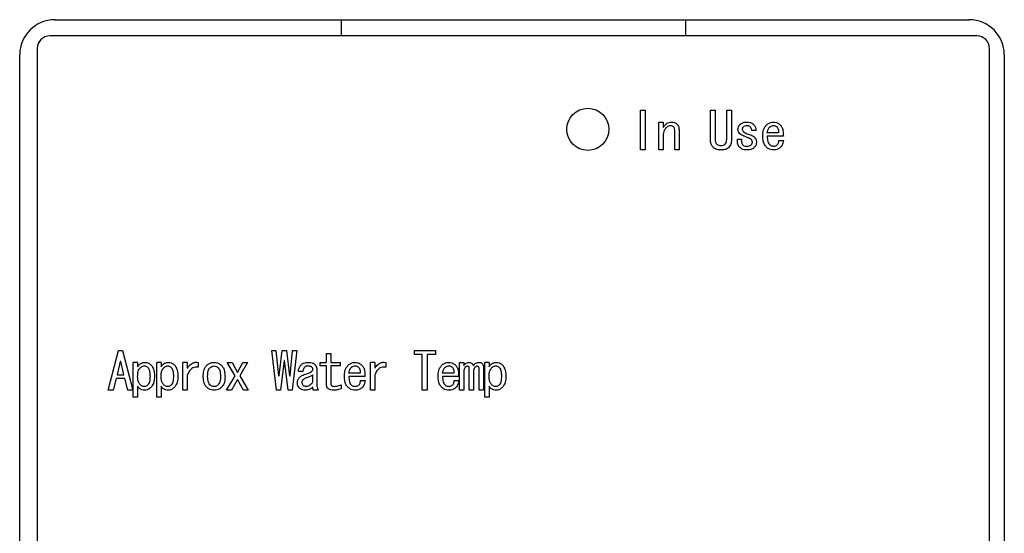
# Model space of a CAD drawing. Units: inches. Extents: x 0.4 to 16.6, y 0.2 to 10.8.
# Drawn here: x 9.2 to 9.3, y 6.1 to 6.1 of the extents above; entities that cross this region are included whole.
import ezdxf

# ---------------------------------------------------------------- set-up
doc = ezdxf.new("R2010")
doc.units = ezdxf.units.IN
doc.header["$MEASUREMENT"] = 0

msp = doc.modelspace()

# ---------------------------------------------------------------- linework, layer by layer
at = {"color": 7, "linetype": 'Continuous', "lineweight": 25}
for p, q in [((9.19925, 6.14792), (9.3274, 6.14792)), ((9.23941, 6.14565), (9.23941, 6.14792)), ((9.28763, 6.14792), (9.28763, 6.14565)), ((9.32848, 6.14565), (9.19856, 6.14565)), ((9.19679, 6.14388), (9.19679, 6.0051)), ((9.33025, 6.0051), (9.33025, 6.14388)), ((9.19433, 6.00599), (9.19433, 6.143)), ((9.33232, 6.143), (9.33232, 6.00599)), ((9.28132, 6.13522), (9.282, 6.13522)), ((9.28132, 6.12967), (9.28132, 6.13522)), ((9.282, 6.13522), (9.282, 6.12967)), ((9.29113, 6.13115), (9.29113, 6.13522)), ((9.29113, 6.13522), (9.2918, 6.13522)), ((9.2918, 6.13522), (9.2918, 6.13115)), ((9.29341, 6.13522), (9.29408, 6.13522)), ((9.29341, 6.13115), (9.29341, 6.13522)), ((9.29408, 6.13522), (9.29408, 6.13115)), ((9.2839, 6.12967), (9.2839, 6.13357)), ((9.2839, 6.13357), (9.2845, 6.13357)), ((9.2845, 6.13357), (9.2845, 6.13283)), ((9.28612, 6.12967), (9.28612, 6.13246)), ((9.28673, 6.13252), (9.28673, 6.12967)), ((9.2975, 6.1324), (9.29693, 6.1324)), ((9.2845, 6.13172), (9.2845, 6.12967)), ((9.29491, 6.13118), (9.29548, 6.13118)), ((9.30069, 6.13206), (9.2991, 6.13206)), ((9.30135, 6.13159), (9.2991, 6.13159)), ((9.30072, 6.13101), (9.30138, 6.13101)), ((9.282, 6.12967), (9.28132, 6.12967)), ((9.2845, 6.12967), (9.2839, 6.12967)), ((9.28673, 6.12967), (9.28612, 6.12967)), ((9.2926, 6.13029), (9.29263, 6.13029)), ((9.29263, 6.12967), (9.2926, 6.12967)), ((9.20674, 6.09601), (9.20817, 6.10156)), ((9.20817, 6.10156), (9.20874, 6.10156)), ((9.20874, 6.10156), (9.21016, 6.09601)), ((9.2303, 6.09601), (9.22967, 6.10156)), ((9.22967, 6.10156), (9.23024, 6.10156)), ((9.23024, 6.10156), (9.23061, 6.098)), ((9.23067, 6.098), (9.23109, 6.10156)), ((9.23109, 6.10156), (9.23172, 6.10156)), ((9.23172, 6.10156), (9.23215, 6.098)), ((9.23221, 6.098), (9.23258, 6.10156)), ((9.23315, 6.10156), (9.23252, 6.09601)), ((9.23258, 6.10156), (9.23315, 6.10156)), ((9.23734, 6.09991), (9.23734, 6.10116)), ((9.23734, 6.10116), (9.23795, 6.10116)), ((9.23795, 6.10116), (9.23795, 6.09991)), ((9.24965, 6.10102), (9.24965, 6.10156)), ((9.24965, 6.10156), (9.25259, 6.10156)), ((9.25075, 6.10102), (9.24965, 6.10102)), ((9.25075, 6.09601), (9.25075, 6.10102)), ((9.25142, 6.10102), (9.25142, 6.09601)), ((9.25259, 6.10102), (9.25142, 6.10102)), ((9.25259, 6.10156), (9.25259, 6.10102)), ((9.20843, 6.10005), (9.20797, 6.09817)), ((9.20848, 6.10005), (9.20843, 6.10005)), ((9.20894, 6.09817), (9.20848, 6.10005)), ((9.21025, 6.09501), (9.21025, 6.09991)), ((9.21085, 6.09991), (9.21025, 6.09991)), ((9.21085, 6.09991), (9.21085, 6.09928)), ((9.21353, 6.09501), (9.21353, 6.09991)), ((9.21414, 6.09991), (9.21353, 6.09991)), ((9.21414, 6.09991), (9.21414, 6.09928)), ((9.21721, 6.09601), (9.21721, 6.09991)), ((9.21782, 6.09991), (9.21721, 6.09991)), ((9.21782, 6.09991), (9.21782, 6.09908)), ((9.21936, 6.09991), (9.21936, 6.09923)), ((9.22453, 6.098), (9.22342, 6.09991)), ((9.22342, 6.09991), (9.2241, 6.09991)), ((9.2241, 6.09991), (9.22484, 6.09849)), ((9.22484, 6.09849), (9.22558, 6.09991)), ((9.22627, 6.09991), (9.22518, 6.098)), ((9.22558, 6.09991), (9.22627, 6.09991)), ((9.23138, 6.10017), (9.23087, 6.09601)), ((9.23144, 6.10017), (9.23138, 6.10017)), ((9.23195, 6.09601), (9.23144, 6.10017)), ((9.23646, 6.09944), (9.23646, 6.09991)), ((9.23646, 6.09991), (9.23734, 6.09991)), ((9.23734, 6.09944), (9.23646, 6.09944)), ((9.23734, 6.09675), (9.23734, 6.09944)), ((9.23795, 6.09991), (9.23923, 6.09991)), ((9.23923, 6.09944), (9.23795, 6.09944)), ((9.23795, 6.09944), (9.23795, 6.09686)), ((9.23923, 6.09991), (9.23923, 6.09944)), ((9.24348, 6.09601), (9.24348, 6.09991)), ((9.24409, 6.09991), (9.24348, 6.09991)), ((9.24409, 6.09991), (9.24409, 6.09908)), ((9.24562, 6.09991), (9.24562, 6.09923)), ((9.25596, 6.09601), (9.25596, 6.09991)), ((9.25596, 6.09991), (9.25656, 6.09991)), ((9.25656, 6.09991), (9.25656, 6.09943)), ((9.2595, 6.09501), (9.2595, 6.09991)), ((9.2601, 6.09991), (9.2595, 6.09991)), ((9.2601, 6.09991), (9.2601, 6.09928)), ((9.20797, 6.09817), (9.20894, 6.09817)), ((9.21782, 6.09811), (9.21782, 6.09601)), ((9.22333, 6.09601), (9.22453, 6.098)), ((9.22518, 6.098), (9.22635, 6.09601)), ((9.23061, 6.098), (9.23067, 6.098)), ((9.23215, 6.098), (9.23221, 6.098)), ((9.23401, 6.09863), (9.23338, 6.09863)), ((9.23537, 6.09814), (9.23537, 6.09712)), ((9.23597, 6.09891), (9.23597, 6.09666)), ((9.24206, 6.0984), (9.24046, 6.0984)), ((9.24271, 6.09793), (9.24046, 6.09793)), ((9.24409, 6.09811), (9.24409, 6.09601)), ((9.25519, 6.0984), (9.25359, 6.0984)), ((9.25584, 6.09793), (9.25359, 6.09793)), ((9.25656, 6.0986), (9.25656, 6.09601)), ((9.25732, 6.09601), (9.25732, 6.09897)), ((9.25793, 6.0986), (9.25793, 6.09601)), ((9.25872, 6.09601), (9.25872, 6.09894)), ((9.25933, 6.0992), (9.25933, 6.09601)), ((9.20783, 6.09763), (9.20743, 6.09601)), ((9.20908, 6.09763), (9.20783, 6.09763)), ((9.20948, 6.09601), (9.20908, 6.09763)), ((9.21085, 6.09658), (9.21085, 6.09501)), ((9.21414, 6.09658), (9.21414, 6.09501)), ((9.22484, 6.09749), (9.22402, 6.09601)), ((9.22567, 6.09601), (9.22484, 6.09749)), ((9.2394, 6.09678), (9.2394, 6.09618)), ((9.24208, 6.09735), (9.24274, 6.09735)), ((9.25522, 6.09735), (9.25587, 6.09735)), ((9.2601, 6.09658), (9.2601, 6.09501)), ((9.20743, 6.09601), (9.20674, 6.09601)), ((9.21016, 6.09601), (9.20948, 6.09601)), ((9.21782, 6.09601), (9.21721, 6.09601)), ((9.22402, 6.09601), (9.22333, 6.09601)), ((9.22635, 6.09601), (9.22567, 6.09601)), ((9.23087, 6.09601), (9.2303, 6.09601)), ((9.23252, 6.09601), (9.23195, 6.09601)), ((9.2362, 6.09601), (9.23552, 6.09601)), ((9.24409, 6.09601), (9.24348, 6.09601)), ((9.25142, 6.09601), (9.25075, 6.09601)), ((9.25656, 6.09601), (9.25596, 6.09601)), ((9.25793, 6.09601), (9.25732, 6.09601)), ((9.25933, 6.09601), (9.25872, 6.09601)), ((9.21085, 6.09501), (9.21025, 6.09501)), ((9.21414, 6.09501), (9.21353, 6.09501)), ((9.2601, 6.09501), (9.2595, 6.09501))]:
    msp.add_line(p, q, dxfattribs=at)
msp.add_circle((9.27395, 6.13256), 0.00295, dxfattribs=at)
for centre, radius, start, end in [((9.19925, 6.143), 0.00492, 90, 180), ((9.3274, 6.143), 0.00492, 0, 90), ((9.19856, 6.14388), 0.00177, 90, 180), ((9.32848, 6.14388), 0.00177, 0, 90)]:
    msp.add_arc(centre, radius, start, end, dxfattribs=at)
for points, knots in [([(9.2845, 6.13283), (9.28454, 6.13288), (9.28462, 6.13298), (9.28473, 6.13311), (9.28481, 6.13319), (9.28485, 6.13323)], [0, 0, 0, 0, 0.374277, 0.686757, 1, 1, 1, 1]), ([(9.2849, 6.13275), (9.28482, 6.13264), (9.28464, 6.13244), (9.28452, 6.13207), (9.28451, 6.13183), (9.2845, 6.13172)], [0, 0, 0, 0, 0.3517, 0.704607, 1, 1, 1, 1]), ([(9.28485, 6.13323), (9.28495, 6.13331), (9.28516, 6.13349), (9.28547, 6.13357), (9.28565, 6.13357), (9.2857, 6.13357)], [0, 0, 0, 0, 0.4217133, 0.8461571, 1, 1, 1, 1]), ([(9.28553, 6.13306), (9.28544, 6.13305), (9.28524, 6.13302), (9.28504, 6.13288), (9.28493, 6.13277), (9.2849, 6.13275)], [0, 0, 0, 0, 0.365521, 0.828678, 1, 1, 1, 1]), ([(9.28599, 6.13289), (9.28593, 6.13293), (9.28582, 6.13302), (9.28565, 6.13305), (9.28555, 6.13306), (9.28553, 6.13306)], [0, 0, 0, 0, 0.397644, 0.854407, 1, 1, 1, 1]), ([(9.2857, 6.13357), (9.28583, 6.13356), (9.28604, 6.13355), (9.28628, 6.13343), (9.28639, 6.13333), (9.28644, 6.13329)], [0, 0, 0, 0, 0.488877, 0.737867, 1, 1, 1, 1]), ([(9.28612, 6.13246), (9.28612, 6.13251), (9.28611, 6.13264), (9.28606, 6.13279), (9.286, 6.13287), (9.28599, 6.13289)], [0, 0, 0, 0, 0.343376, 0.845291, 1, 1, 1, 1]), ([(9.28644, 6.13329), (9.28652, 6.13319), (9.28666, 6.13301), (9.28672, 6.13272), (9.28673, 6.13256), (9.28673, 6.13252)], [0, 0, 0, 0, 0.420539, 0.841344, 1, 1, 1, 1]), ([(9.29499, 6.13257), (9.29501, 6.13269), (9.29503, 6.13291), (9.29518, 6.13313), (9.29528, 6.13323), (9.29531, 6.13326)], [0, 0, 0, 0, 0.434726, 0.870383, 1, 1, 1, 1]), ([(9.29525, 6.13195), (9.29518, 6.13204), (9.29507, 6.13217), (9.295, 6.1324), (9.29499, 6.13251), (9.29499, 6.13257)], [0, 0, 0, 0, 0.490801, 0.740157, 1, 1, 1, 1]), ([(9.29531, 6.13326), (9.29539, 6.13333), (9.29559, 6.13348), (9.29594, 6.13356), (9.29618, 6.13357), (9.29627, 6.13357)], [0, 0, 0, 0, 0.313441, 0.727455, 1, 1, 1, 1]), ([(9.29576, 6.13292), (9.29572, 6.13287), (9.29565, 6.13279), (9.2956, 6.13266), (9.29559, 6.13258), (9.29559, 6.13255)], [0, 0, 0, 0, 0.473834, 0.72941, 1, 1, 1, 1]), ([(9.29559, 6.13255), (9.2956, 6.1325), (9.29561, 6.13241), (9.29568, 6.13232), (9.29572, 6.13227), (9.29573, 6.13226)], [0, 0, 0, 0, 0.377177, 0.858971, 1, 1, 1, 1]), ([(9.29627, 6.13306), (9.29621, 6.13306), (9.29606, 6.13305), (9.29587, 6.13301), (9.29578, 6.13293), (9.29576, 6.13292)], [0, 0, 0, 0, 0.3626488, 0.8406737, 1, 1, 1, 1]), ([(9.29627, 6.13357), (9.29641, 6.13356), (9.29667, 6.13355), (9.29699, 6.13341), (9.29714, 6.13328), (9.29719, 6.13323)], [0, 0, 0, 0, 0.396607, 0.79668, 1, 1, 1, 1]), ([(9.29673, 6.13289), (9.29668, 6.13293), (9.29657, 6.13302), (9.2964, 6.13305), (9.2963, 6.13306), (9.29627, 6.13306)], [0, 0, 0, 0, 0.397644, 0.854407, 1, 1, 1, 1]), ([(9.29693, 6.1324), (9.29692, 6.13247), (9.2969, 6.13261), (9.29683, 6.13278), (9.29675, 6.13287), (9.29673, 6.13289)], [0, 0, 0, 0, 0.369789, 0.831569, 1, 1, 1, 1]), ([(9.29719, 6.13323), (9.29727, 6.13313), (9.29744, 6.13292), (9.29751, 6.13261), (9.2975, 6.13244), (9.2975, 6.1324)], [0, 0, 0, 0, 0.43889, 0.880798, 1, 1, 1, 1]), ([(9.29847, 6.13161), (9.29847, 6.13174), (9.29848, 6.13213), (9.29859, 6.13269), (9.29886, 6.13302), (9.29895, 6.13314)], [0, 0, 0, 0, 0.23887, 0.721897, 1, 1, 1, 1]), ([(9.29895, 6.13314), (9.29905, 6.13323), (9.29925, 6.13341), (9.29962, 6.13355), (9.29986, 6.13356), (9.29998, 6.13357)], [0, 0, 0, 0, 0.347397, 0.696974, 1, 1, 1, 1]), ([(9.2991, 6.13206), (9.29912, 6.13219), (9.29915, 6.13239), (9.29925, 6.13264), (9.29934, 6.13275), (9.29938, 6.1328)], [0, 0, 0, 0, 0.4894239, 0.7389978, 1, 1, 1, 1]), ([(9.29938, 6.1328), (9.29943, 6.13285), (9.29952, 6.13293), (9.29968, 6.13303), (9.29982, 6.13307), (9.29991, 6.13309), (9.29992, 6.13309)], [0, 0, 0, 0, 0.3163134, 0.5633152, 0.9389663, 1, 1, 1, 1]), ([(9.29992, 6.13309), (9.29999, 6.13309), (9.30013, 6.13309), (9.3003, 6.133), (9.3004, 6.13292), (9.30044, 6.13289)], [0, 0, 0, 0, 0.350579, 0.735754, 1, 1, 1, 1]), ([(9.29998, 6.13357), (9.30011, 6.13356), (9.30038, 6.13354), (9.30067, 6.13338), (9.30082, 6.13327), (9.30086, 6.13323)], [0, 0, 0, 0, 0.411164, 0.824052, 1, 1, 1, 1]), ([(9.30044, 6.13289), (9.30049, 6.13282), (9.30061, 6.13269), (9.30069, 6.1324), (9.30069, 6.13219), (9.30069, 6.13206)], [0, 0, 0, 0, 0.285557, 0.580505, 1, 1, 1, 1]), ([(9.30086, 6.13323), (9.30095, 6.13313), (9.30117, 6.13289), (9.30133, 6.13231), (9.30134, 6.13186), (9.30135, 6.13159)], [0, 0, 0, 0, 0.225826, 0.5436486, 1, 1, 1, 1]), ([(9.29157, 6.12998), (9.29148, 6.13008), (9.29129, 6.13031), (9.29114, 6.13072), (9.29113, 6.13102), (9.29113, 6.13115)], [0, 0, 0, 0, 0.308682, 0.696222, 1, 1, 1, 1]), ([(9.2918, 6.13115), (9.2918, 6.13108), (9.29181, 6.13095), (9.29184, 6.13075), (9.29191, 6.13059), (9.29198, 6.13051), (9.292, 6.13049)], [0, 0, 0, 0, 0.2810103, 0.5511577, 0.8905992, 1, 1, 1, 1]), ([(9.2932, 6.13049), (9.29325, 6.13057), (9.29336, 6.13072), (9.2934, 6.13096), (9.2934, 6.1311), (9.29341, 6.13115)], [0, 0, 0, 0, 0.3875314, 0.7857399, 1, 1, 1, 1]), ([(9.29408, 6.13115), (9.29407, 6.13102), (9.29406, 6.13071), (9.29392, 6.13029), (9.29373, 6.13007), (9.29365, 6.12998)], [0, 0, 0, 0, 0.30971, 0.730889, 1, 1, 1, 1]), ([(9.29525, 6.13001), (9.29517, 6.13011), (9.29498, 6.13036), (9.2949, 6.13078), (9.29491, 6.13107), (9.29491, 6.13118)], [0, 0, 0, 0, 0.31541, 0.730166, 1, 1, 1, 1]), ([(9.29619, 6.13146), (9.29607, 6.13151), (9.29584, 6.1316), (9.29552, 6.13174), (9.29534, 6.13188), (9.29525, 6.13195)], [0, 0, 0, 0, 0.370325, 0.681713, 1, 1, 1, 1]), ([(9.29548, 6.13118), (9.29548, 6.13105), (9.29548, 6.13084), (9.29553, 6.13059), (9.29559, 6.13045), (9.29564, 6.13039), (9.29565, 6.13038)], [0, 0, 0, 0, 0.4742175, 0.7282101, 0.9423883, 1, 1, 1, 1]), ([(9.29573, 6.13226), (9.29583, 6.13219), (9.296, 6.13206), (9.2963, 6.13194), (9.29649, 6.13187), (9.29659, 6.13183)], [0, 0, 0, 0, 0.366244, 0.682276, 1, 1, 1, 1]), ([(9.29684, 6.13112), (9.29676, 6.13119), (9.29661, 6.13129), (9.29638, 6.13139), (9.29625, 6.13144), (9.29619, 6.13146)], [0, 0, 0, 0, 0.440527, 0.719599, 1, 1, 1, 1]), ([(9.29659, 6.13183), (9.29671, 6.13179), (9.29696, 6.1317), (9.29721, 6.13155), (9.29732, 6.13145), (9.29733, 6.13143)], [0, 0, 0, 0, 0.465298, 0.93371, 1, 1, 1, 1]), ([(9.29702, 6.13078), (9.29701, 6.13084), (9.29699, 6.13093), (9.29692, 6.13104), (9.29687, 6.13109), (9.29684, 6.13112)], [0, 0, 0, 0, 0.4500916, 0.7211529, 1, 1, 1, 1]), ([(9.29733, 6.13143), (9.2974, 6.13135), (9.29753, 6.13119), (9.29758, 6.13093), (9.29758, 6.13079), (9.29759, 6.13075)], [0, 0, 0, 0, 0.4206697, 0.8413875, 1, 1, 1, 1]), ([(9.29901, 6.13004), (9.29892, 6.13014), (9.2987, 6.13039), (9.2985, 6.13094), (9.29848, 6.13138), (9.29847, 6.13161)], [0, 0, 0, 0, 0.2328, 0.594269, 1, 1, 1, 1]), ([(9.2991, 6.13159), (9.2991, 6.13146), (9.2991, 6.13121), (9.29916, 6.13086), (9.29926, 6.13058), (9.29939, 6.13045), (9.29944, 6.13041)], [0, 0, 0, 0, 0.311099, 0.576105, 0.843179, 1, 1, 1, 1]), ([(9.30052, 6.13041), (9.30056, 6.13046), (9.30064, 6.13056), (9.3007, 6.13077), (9.30071, 6.13091), (9.30072, 6.13101)], [0, 0, 0, 0, 0.310232, 0.565617, 1, 1, 1, 1]), ([(9.30138, 6.13101), (9.30135, 6.13088), (9.3013, 6.13058), (9.30114, 6.13024), (9.30098, 6.13008), (9.30095, 6.13004)], [0, 0, 0, 0, 0.367016, 0.850805, 1, 1, 1, 1]), ([(9.2926, 6.12967), (9.29247, 6.12967), (9.2922, 6.12968), (9.29184, 6.12977), (9.29165, 6.12992), (9.29157, 6.12998)], [0, 0, 0, 0, 0.359565, 0.721657, 1, 1, 1, 1]), ([(9.292, 6.13049), (9.29205, 6.13045), (9.29218, 6.13035), (9.2924, 6.1303), (9.29254, 6.1303), (9.2926, 6.13029)], [0, 0, 0, 0, 0.30762, 0.74767, 1, 1, 1, 1]), ([(9.29263, 6.13029), (9.29269, 6.1303), (9.29285, 6.1303), (9.29305, 6.13037), (9.29316, 6.13046), (9.2932, 6.13049)], [0, 0, 0, 0, 0.3191374, 0.7450777, 1, 1, 1, 1]), ([(9.29365, 6.12998), (9.29356, 6.12991), (9.29334, 6.12975), (9.29297, 6.12968), (9.29272, 6.12967), (9.29263, 6.12967)], [0, 0, 0, 0, 0.306753, 0.744698, 1, 1, 1, 1]), ([(9.29627, 6.12967), (9.29614, 6.12967), (9.29588, 6.12969), (9.29552, 6.12979), (9.29533, 6.12994), (9.29525, 6.13001)], [0, 0, 0, 0, 0.356689, 0.715926, 1, 1, 1, 1]), ([(9.29565, 6.13038), (9.2957, 6.13034), (9.29583, 6.13024), (9.29604, 6.13019), (9.29619, 6.13018), (9.29625, 6.13018)], [0, 0, 0, 0, 0.3076196, 0.7476697, 1, 1, 1, 1]), ([(9.29625, 6.13018), (9.29631, 6.13018), (9.29647, 6.13019), (9.29669, 6.13025), (9.2968, 6.13035), (9.29684, 6.13038)], [0, 0, 0, 0, 0.305448, 0.76013, 1, 1, 1, 1]), ([(9.2973, 6.13007), (9.2972, 6.12998), (9.29699, 6.12981), (9.29663, 6.12969), (9.29639, 6.12968), (9.29627, 6.12967)], [0, 0, 0, 0, 0.351802, 0.7052, 1, 1, 1, 1]), ([(9.29684, 6.13038), (9.29689, 6.13043), (9.29696, 6.13051), (9.29701, 6.13065), (9.29701, 6.13074), (9.29702, 6.13078)], [0, 0, 0, 0, 0.445186, 0.715008, 1, 1, 1, 1]), ([(9.29759, 6.13075), (9.29757, 6.13063), (9.29756, 6.13044), (9.29743, 6.13021), (9.29734, 6.13012), (9.2973, 6.13007)], [0, 0, 0, 0, 0.489719, 0.739521, 1, 1, 1, 1]), ([(9.30001, 6.12967), (9.29988, 6.12968), (9.29961, 6.12969), (9.29926, 6.12982), (9.29909, 6.12997), (9.29901, 6.13004)], [0, 0, 0, 0, 0.362952, 0.728533, 1, 1, 1, 1]), ([(9.29944, 6.13041), (9.29949, 6.13037), (9.2996, 6.13027), (9.29981, 6.13022), (9.29995, 6.13021), (9.30001, 6.13021)], [0, 0, 0, 0, 0.320838, 0.701236, 1, 1, 1, 1]), ([(9.30001, 6.13021), (9.30007, 6.13021), (9.3002, 6.13022), (9.30038, 6.13029), (9.30048, 6.13037), (9.30052, 6.13041)], [0, 0, 0, 0, 0.308371, 0.716774, 1, 1, 1, 1]), ([(9.30095, 6.13004), (9.30085, 6.12995), (9.30064, 6.12978), (9.3003, 6.12968), (9.30009, 6.12967), (9.30001, 6.12967)], [0, 0, 0, 0, 0.383659, 0.76927, 1, 1, 1, 1]), ([(9.21085, 6.09928), (9.21093, 6.09939), (9.21109, 6.09961), (9.21142, 6.09984), (9.2117, 6.09991), (9.21185, 6.09991), (9.21188, 6.09991)], [0, 0, 0, 0, 0.315041, 0.633302, 0.940975, 1, 1, 1, 1]), ([(9.2112, 6.09911), (9.21124, 6.09916), (9.21133, 6.09924), (9.2115, 6.09936), (9.21166, 6.09942), (9.21177, 6.09942), (9.21179, 6.09943)], [0, 0, 0, 0, 0.285031, 0.536165, 0.897672, 1, 1, 1, 1]), ([(9.21179, 6.09943), (9.21186, 6.09942), (9.212, 6.0994), (9.21216, 6.09931), (9.21225, 6.09923), (9.21228, 6.0992)], [0, 0, 0, 0, 0.361438, 0.768357, 1, 1, 1, 1]), ([(9.21188, 6.09991), (9.21201, 6.0999), (9.21228, 6.09988), (9.21255, 6.09971), (9.21268, 6.0996), (9.21271, 6.09957)], [0, 0, 0, 0, 0.4342519, 0.8721344, 1, 1, 1, 1]), ([(9.21271, 6.09957), (9.21279, 6.09947), (9.21301, 6.0992), (9.21319, 6.09863), (9.21321, 6.09818), (9.21322, 6.09794)], [0, 0, 0, 0, 0.227057, 0.5953973, 1, 1, 1, 1]), ([(9.21414, 6.09928), (9.21421, 6.09939), (9.21437, 6.09961), (9.2147, 6.09984), (9.21498, 6.09991), (9.21514, 6.09991), (9.21516, 6.09991)], [0, 0, 0, 0, 0.315041, 0.633302, 0.940975, 1, 1, 1, 1]), ([(9.21448, 6.09911), (9.21453, 6.09916), (9.21462, 6.09924), (9.21479, 6.09936), (9.21495, 6.09942), (9.21505, 6.09942), (9.21508, 6.09943)], [0, 0, 0, 0, 0.285031, 0.536165, 0.897672, 1, 1, 1, 1]), ([(9.21508, 6.09943), (9.21514, 6.09942), (9.21528, 6.0994), (9.21545, 6.09931), (9.21553, 6.09923), (9.21556, 6.0992)], [0, 0, 0, 0, 0.361438, 0.768357, 1, 1, 1, 1]), ([(9.21516, 6.09991), (9.2153, 6.0999), (9.21556, 6.09988), (9.21584, 6.09971), (9.21596, 6.0996), (9.21599, 6.09957)], [0, 0, 0, 0, 0.434252, 0.872134, 1, 1, 1, 1]), ([(9.21549, 6.09926), (9.21549, 6.09925), (9.21549, 6.09924), (9.21549, 6.09922), (9.21549, 6.09921)], [0, 0, 0, 0, 0.617729, 1, 1, 1, 1]), ([(9.21599, 6.09957), (9.21607, 6.09947), (9.2163, 6.0992), (9.21647, 6.09863), (9.21649, 6.09818), (9.2165, 6.09794)], [0, 0, 0, 0, 0.227057, 0.5953973, 1, 1, 1, 1]), ([(9.21782, 6.09908), (9.21789, 6.09919), (9.21809, 6.09947), (9.21847, 6.09979), (9.21895, 6.09994), (9.21922, 6.09992), (9.21936, 6.09991)], [0, 0, 0, 0, 0.212932, 0.55389, 0.781257, 1, 1, 1, 1]), ([(9.21936, 6.09923), (9.21923, 6.09924), (9.21896, 6.09927), (9.21858, 6.09916), (9.21823, 6.09889), (9.21798, 6.09852), (9.21787, 6.09823), (9.21782, 6.09811)], [0, 0, 0, 0, 0.189557, 0.381205, 0.549828, 0.81589, 1, 1, 1, 1]), ([(9.22005, 6.09794), (9.22005, 6.09807), (9.22006, 6.09847), (9.22016, 6.09902), (9.22042, 6.09934), (9.2205, 6.09945)], [0, 0, 0, 0, 0.244389, 0.7388416, 1, 1, 1, 1]), ([(9.2205, 6.09945), (9.2206, 6.09954), (9.22083, 6.09974), (9.22121, 6.09989), (9.22148, 6.0999), (9.22159, 6.09991)], [0, 0, 0, 0, 0.328221, 0.735103, 1, 1, 1, 1]), ([(9.22099, 6.09914), (9.22103, 6.09918), (9.22115, 6.09928), (9.22136, 6.09938), (9.22152, 6.09939), (9.22159, 6.0994)], [0, 0, 0, 0, 0.2677131, 0.6953348, 1, 1, 1, 1]), ([(9.22159, 6.09991), (9.22172, 6.0999), (9.22198, 6.09988), (9.22235, 6.09971), (9.22255, 6.09954), (9.22264, 6.09945)], [0, 0, 0, 0, 0.336268, 0.674035, 1, 1, 1, 1]), ([(9.22159, 6.0994), (9.22168, 6.09939), (9.22186, 6.09937), (9.22205, 6.09924), (9.22213, 6.09916), (9.22216, 6.09914)], [0, 0, 0, 0, 0.436365, 0.855099, 1, 1, 1, 1]), ([(9.22264, 6.09945), (9.22272, 6.09935), (9.22294, 6.09908), (9.22307, 6.09855), (9.22309, 6.09814), (9.2231, 6.09794)], [0, 0, 0, 0, 0.245812, 0.628695, 1, 1, 1, 1]), ([(9.23338, 6.09863), (9.2334, 6.09876), (9.23343, 6.09902), (9.23358, 6.09935), (9.23372, 6.09951), (9.23378, 6.09957)], [0, 0, 0, 0, 0.379114, 0.760764, 1, 1, 1, 1]), ([(9.23378, 6.09957), (9.23388, 6.09965), (9.23409, 6.09982), (9.23444, 6.0999), (9.23464, 6.09991), (9.23472, 6.09991)], [0, 0, 0, 0, 0.388791, 0.777985, 1, 1, 1, 1]), ([(9.23472, 6.0994), (9.23467, 6.0994), (9.23455, 6.09939), (9.23439, 6.09933), (9.2343, 6.09926), (9.23426, 6.09923)], [0, 0, 0, 0, 0.308798, 0.711101, 1, 1, 1, 1]), ([(9.23472, 6.09991), (9.23485, 6.09991), (9.23511, 6.0999), (9.23546, 6.09981), (9.23563, 6.09968), (9.23569, 6.09963)], [0, 0, 0, 0, 0.38214, 0.767288, 1, 1, 1, 1]), ([(9.23523, 6.09928), (9.23519, 6.09931), (9.2351, 6.09936), (9.23493, 6.09939), (9.2348, 6.0994), (9.23472, 6.0994)], [0, 0, 0, 0, 0.2878847, 0.5519524, 1, 1, 1, 1]), ([(9.2354, 6.09897), (9.2354, 6.09902), (9.23538, 6.09912), (9.2353, 6.09922), (9.23525, 6.09927), (9.23523, 6.09928)], [0, 0, 0, 0, 0.422484, 0.790179, 1, 1, 1, 1]), ([(9.23569, 6.09963), (9.23573, 6.09958), (9.23584, 6.09945), (9.23595, 6.09921), (9.23597, 6.09901), (9.23597, 6.09891)], [0, 0, 0, 0, 0.250807, 0.626125, 1, 1, 1, 1]), ([(9.23983, 6.09794), (9.23984, 6.09807), (9.23985, 6.09847), (9.23996, 6.09903), (9.24022, 6.09936), (9.24032, 6.09948)], [0, 0, 0, 0, 0.23887, 0.721897, 1, 1, 1, 1]), ([(9.24032, 6.09948), (9.24042, 6.09957), (9.24062, 6.09974), (9.24098, 6.09989), (9.24123, 6.0999), (9.24134, 6.09991)], [0, 0, 0, 0, 0.347397, 0.696974, 1, 1, 1, 1]), ([(9.24075, 6.09914), (9.24079, 6.09919), (9.24088, 6.09927), (9.24105, 6.09937), (9.24118, 6.09941), (9.24127, 6.09942), (9.24129, 6.09943)], [0, 0, 0, 0, 0.316313, 0.563315, 0.938966, 1, 1, 1, 1]), ([(9.24129, 6.09943), (9.24135, 6.09943), (9.24149, 6.09942), (9.24167, 6.09934), (9.24176, 6.09926), (9.2418, 6.09923)], [0, 0, 0, 0, 0.350579, 0.735754, 1, 1, 1, 1]), ([(9.24134, 6.09991), (9.24148, 6.0999), (9.24174, 6.09988), (9.24204, 6.09972), (9.24218, 6.0996), (9.24223, 6.09957)], [0, 0, 0, 0, 0.411164, 0.824052, 1, 1, 1, 1]), ([(9.24223, 6.09957), (9.24232, 6.09947), (9.24254, 6.09923), (9.2427, 6.09865), (9.24271, 6.0982), (9.24271, 6.09793)], [0, 0, 0, 0, 0.225826, 0.5436486, 1, 1, 1, 1]), ([(9.24409, 6.09908), (9.24416, 6.09919), (9.24436, 6.09947), (9.24474, 6.09979), (9.24521, 6.09994), (9.24549, 6.09992), (9.24562, 6.09991)], [0, 0, 0, 0, 0.212932, 0.5538903, 0.7812574, 1, 1, 1, 1]), ([(9.24562, 6.09923), (9.24549, 6.09924), (9.24523, 6.09927), (9.24485, 6.09916), (9.2445, 6.09889), (9.24425, 6.09852), (9.24413, 6.09823), (9.24409, 6.09811)], [0, 0, 0, 0, 0.189557, 0.381205, 0.549828, 0.81589, 1, 1, 1, 1]), ([(9.25297, 6.09794), (9.25297, 6.09807), (9.25298, 6.09847), (9.25309, 6.09903), (9.25335, 6.09936), (9.25345, 6.09948)], [0, 0, 0, 0, 0.23887, 0.721897, 1, 1, 1, 1]), ([(9.25345, 6.09948), (9.25355, 6.09957), (9.25375, 6.09974), (9.25411, 6.09989), (9.25436, 6.0999), (9.25448, 6.09991)], [0, 0, 0, 0, 0.347397, 0.696974, 1, 1, 1, 1]), ([(9.25388, 6.09914), (9.25393, 6.09919), (9.25401, 6.09927), (9.25418, 6.09937), (9.25432, 6.09941), (9.25441, 6.09942), (9.25442, 6.09943)], [0, 0, 0, 0, 0.316313, 0.563315, 0.938966, 1, 1, 1, 1]), ([(9.25442, 6.09943), (9.25449, 6.09943), (9.25463, 6.09942), (9.2548, 6.09934), (9.25489, 6.09926), (9.25493, 6.09923)], [0, 0, 0, 0, 0.350579, 0.735754, 1, 1, 1, 1]), ([(9.25448, 6.09991), (9.25461, 6.0999), (9.25488, 6.09988), (9.25517, 6.09972), (9.25532, 6.0996), (9.25536, 6.09957)], [0, 0, 0, 0, 0.411164, 0.824052, 1, 1, 1, 1]), ([(9.25536, 6.09957), (9.25545, 6.09947), (9.25567, 6.09923), (9.25583, 6.09865), (9.25584, 6.0982), (9.25584, 6.09793)], [0, 0, 0, 0, 0.225826, 0.5436486, 1, 1, 1, 1]), ([(9.25656, 6.09943), (9.25664, 6.09954), (9.25676, 6.09972), (9.25704, 6.09988), (9.25721, 6.0999), (9.2573, 6.09991)], [0, 0, 0, 0, 0.4290057, 0.7044431, 1, 1, 1, 1]), ([(9.25708, 6.09937), (9.25702, 6.09936), (9.25692, 6.09935), (9.25682, 6.09928), (9.25677, 6.09924), (9.25676, 6.09923)], [0, 0, 0, 0, 0.464564, 0.887001, 1, 1, 1, 1]), ([(9.25728, 6.09928), (9.25726, 6.0993), (9.25722, 6.09933), (9.25715, 6.09936), (9.2571, 6.09937), (9.25708, 6.09937)], [0, 0, 0, 0, 0.276005, 0.669396, 1, 1, 1, 1]), ([(9.25732, 6.09897), (9.25732, 6.099), (9.25732, 6.09907), (9.25732, 6.09918), (9.25729, 6.09925), (9.25728, 6.09928)], [0, 0, 0, 0, 0.307998, 0.648209, 1, 1, 1, 1]), ([(9.2573, 6.09991), (9.25739, 6.0999), (9.25753, 6.09989), (9.25771, 6.09978), (9.25783, 6.09963), (9.25788, 6.0995), (9.2579, 6.09943)], [0, 0, 0, 0, 0.303694, 0.515365, 0.726769, 1, 1, 1, 1]), ([(9.2579, 6.09943), (9.25798, 6.09954), (9.2581, 6.09972), (9.25837, 6.09988), (9.25855, 6.0999), (9.25864, 6.09991)], [0, 0, 0, 0, 0.4290057, 0.7044431, 1, 1, 1, 1]), ([(9.25842, 6.09937), (9.25837, 6.09936), (9.25828, 6.09935), (9.25819, 6.09928), (9.25814, 6.09924), (9.25813, 6.09923)], [0, 0, 0, 0, 0.377177, 0.858971, 1, 1, 1, 1]), ([(9.25864, 6.09928), (9.25861, 6.09931), (9.25856, 6.09935), (9.25848, 6.09937), (9.25844, 6.09937), (9.25842, 6.09937)], [0, 0, 0, 0, 0.495579, 0.743823, 1, 1, 1, 1]), ([(9.25864, 6.09991), (9.25871, 6.09991), (9.25884, 6.0999), (9.25902, 6.09985), (9.25912, 6.09977), (9.25916, 6.09974)], [0, 0, 0, 0, 0.355843, 0.71471, 1, 1, 1, 1]), ([(9.25872, 6.09894), (9.25872, 6.09897), (9.25872, 6.09904), (9.2587, 6.09915), (9.25867, 6.09923), (9.25865, 6.09928), (9.25864, 6.09928)], [0, 0, 0, 0, 0.277567, 0.555598, 0.950956, 1, 1, 1, 1]), ([(9.25916, 6.09974), (9.25919, 6.09969), (9.25928, 6.09958), (9.25932, 6.09939), (9.25933, 6.09925), (9.25933, 6.0992)], [0, 0, 0, 0, 0.301662, 0.72588, 1, 1, 1, 1]), ([(9.2601, 6.09928), (9.26018, 6.09939), (9.26033, 6.09961), (9.26067, 6.09984), (9.26095, 6.09991), (9.2611, 6.09991), (9.26113, 6.09991)], [0, 0, 0, 0, 0.315041, 0.633302, 0.940975, 1, 1, 1, 1]), ([(9.26044, 6.09911), (9.26049, 6.09916), (9.26058, 6.09924), (9.26075, 6.09936), (9.26091, 6.09942), (9.26102, 6.09942), (9.26104, 6.09943)], [0, 0, 0, 0, 0.285031, 0.536165, 0.897672, 1, 1, 1, 1]), ([(9.26104, 6.09943), (9.26111, 6.09942), (9.26125, 6.0994), (9.26141, 6.09931), (9.2615, 6.09923), (9.26153, 6.0992)], [0, 0, 0, 0, 0.361438, 0.768357, 1, 1, 1, 1]), ([(9.26113, 6.09991), (9.26126, 6.0999), (9.26153, 6.09988), (9.2618, 6.09971), (9.26193, 6.0996), (9.26196, 6.09957)], [0, 0, 0, 0, 0.434252, 0.872134, 1, 1, 1, 1]), ([(9.26196, 6.09957), (9.26204, 6.09947), (9.26226, 6.0992), (9.26244, 6.09863), (9.26246, 6.09818), (9.26247, 6.09794)], [0, 0, 0, 0, 0.227057, 0.595397, 1, 1, 1, 1]), ([(9.21085, 6.09794), (9.21086, 6.09808), (9.21086, 6.09831), (9.21093, 6.09866), (9.21104, 6.09893), (9.21116, 6.09907), (9.2112, 6.09911)], [0, 0, 0, 0, 0.31631, 0.56503, 0.861965, 1, 1, 1, 1]), ([(9.21125, 6.09675), (9.21117, 6.09685), (9.21098, 6.09709), (9.21087, 6.09752), (9.21086, 6.09782), (9.21085, 6.09794)], [0, 0, 0, 0, 0.3082377, 0.7110916, 1, 1, 1, 1]), ([(9.21228, 6.0992), (9.21234, 6.09912), (9.21249, 6.09891), (9.21257, 6.09848), (9.21259, 6.09814), (9.21259, 6.09797)], [0, 0, 0, 0, 0.222146, 0.597494, 1, 1, 1, 1]), ([(9.21259, 6.09797), (9.21259, 6.09784), (9.21258, 6.09757), (9.21252, 6.09718), (9.21241, 6.09689), (9.21231, 6.09678), (9.21228, 6.09675)], [0, 0, 0, 0, 0.304957, 0.637599, 0.906382, 1, 1, 1, 1]), ([(9.21322, 6.09794), (9.21321, 6.09781), (9.2132, 6.09742), (9.21307, 6.09686), (9.2128, 6.09653), (9.21271, 6.0964)], [0, 0, 0, 0, 0.237428, 0.718849, 1, 1, 1, 1]), ([(9.21414, 6.09794), (9.21414, 6.09808), (9.21415, 6.09831), (9.21422, 6.09866), (9.21432, 6.09893), (9.21444, 6.09907), (9.21448, 6.09911)], [0, 0, 0, 0, 0.31631, 0.56503, 0.861965, 1, 1, 1, 1]), ([(9.21454, 6.09675), (9.21445, 6.09685), (9.21426, 6.09709), (9.21415, 6.09752), (9.21414, 6.09782), (9.21414, 6.09794)], [0, 0, 0, 0, 0.308238, 0.711092, 1, 1, 1, 1]), ([(9.21556, 6.0992), (9.21562, 6.09912), (9.21577, 6.09891), (9.21586, 6.09848), (9.21587, 6.09814), (9.21588, 6.09797)], [0, 0, 0, 0, 0.222146, 0.597494, 1, 1, 1, 1]), ([(9.21588, 6.09797), (9.21587, 6.09784), (9.21587, 6.09757), (9.2158, 6.09718), (9.21569, 6.09689), (9.21559, 6.09678), (9.21556, 6.09675)], [0, 0, 0, 0, 0.304957, 0.637599, 0.906382, 1, 1, 1, 1]), ([(9.2165, 6.09794), (9.2165, 6.09781), (9.21649, 6.09742), (9.21636, 6.09686), (9.21609, 6.09653), (9.21599, 6.0964)], [0, 0, 0, 0, 0.237428, 0.718849, 1, 1, 1, 1]), ([(9.2205, 6.09646), (9.22042, 6.09657), (9.22021, 6.09683), (9.22007, 6.09735), (9.22006, 6.09775), (9.22005, 6.09794)], [0, 0, 0, 0, 0.250201, 0.628189, 1, 1, 1, 1]), ([(9.22067, 6.09794), (9.22068, 6.09808), (9.22068, 6.09833), (9.22074, 6.09869), (9.22084, 6.09897), (9.22096, 6.0991), (9.22099, 6.09914)], [0, 0, 0, 0, 0.311652, 0.596519, 0.883416, 1, 1, 1, 1]), ([(9.22099, 6.09678), (9.22093, 6.09685), (9.22078, 6.09706), (9.22069, 6.09747), (9.22068, 6.09779), (9.22067, 6.09794)], [0, 0, 0, 0, 0.233772, 0.613137, 1, 1, 1, 1]), ([(9.22216, 6.09914), (9.22222, 6.09906), (9.22238, 6.09885), (9.22245, 6.09842), (9.22247, 6.0981), (9.22247, 6.09794)], [0, 0, 0, 0, 0.238466, 0.629107, 1, 1, 1, 1]), ([(9.22247, 6.09794), (9.22247, 6.09781), (9.22246, 6.09757), (9.2224, 6.09722), (9.2223, 6.09695), (9.22219, 6.09682), (9.22216, 6.09678)], [0, 0, 0, 0, 0.318603, 0.58958, 0.862226, 1, 1, 1, 1]), ([(9.2231, 6.09794), (9.22309, 6.09781), (9.22309, 6.09755), (9.22301, 6.09709), (9.22286, 6.09671), (9.22268, 6.09651), (9.22264, 6.09646)], [0, 0, 0, 0, 0.2483254, 0.4971264, 0.8774604, 1, 1, 1, 1]), ([(9.23355, 6.0978), (9.2336, 6.09785), (9.2337, 6.09794), (9.23391, 6.09809), (9.23409, 6.09816), (9.23421, 6.0982)], [0, 0, 0, 0, 0.254358, 0.509263, 1, 1, 1, 1]), ([(9.23426, 6.09923), (9.23422, 6.09918), (9.23412, 6.09906), (9.23403, 6.09885), (9.23402, 6.09869), (9.23401, 6.09863)], [0, 0, 0, 0, 0.273059, 0.702864, 1, 1, 1, 1]), ([(9.23421, 6.0982), (9.23433, 6.09824), (9.23457, 6.09832), (9.23494, 6.09844), (9.23515, 6.09857), (9.23526, 6.09863)], [0, 0, 0, 0, 0.3451769, 0.6708428, 1, 1, 1, 1]), ([(9.23461, 6.0978), (9.23473, 6.09785), (9.23492, 6.09791), (9.23518, 6.09803), (9.2353, 6.09811), (9.23537, 6.09814)], [0, 0, 0, 0, 0.471226, 0.735039, 1, 1, 1, 1]), ([(9.23526, 6.09863), (9.23528, 6.09865), (9.23532, 6.09871), (9.23538, 6.09881), (9.2354, 6.0989), (9.2354, 6.09896), (9.2354, 6.09897)], [0, 0, 0, 0, 0.2610207, 0.5212181, 0.9065331, 1, 1, 1, 1]), ([(9.24037, 6.09638), (9.24029, 6.09648), (9.24007, 6.09673), (9.23987, 6.09728), (9.23984, 6.09771), (9.23983, 6.09794)], [0, 0, 0, 0, 0.2328, 0.594269, 1, 1, 1, 1]), ([(9.24046, 6.0984), (9.24048, 6.09853), (9.24051, 6.09873), (9.24061, 6.09898), (9.2407, 6.09909), (9.24075, 6.09914)], [0, 0, 0, 0, 0.4894239, 0.7389978, 1, 1, 1, 1]), ([(9.24046, 6.09793), (9.24046, 6.0978), (9.24047, 6.09755), (9.24053, 6.0972), (9.24062, 6.09692), (9.24075, 6.09679), (9.2408, 6.09675)], [0, 0, 0, 0, 0.311099, 0.576105, 0.843179, 1, 1, 1, 1]), ([(9.2418, 6.09923), (9.24186, 6.09916), (9.24197, 6.09903), (9.24206, 6.09874), (9.24206, 6.09852), (9.24206, 6.0984)], [0, 0, 0, 0, 0.285557, 0.580505, 1, 1, 1, 1]), ([(9.25351, 6.09638), (9.25342, 6.09648), (9.2532, 6.09673), (9.253, 6.09728), (9.25298, 6.09771), (9.25297, 6.09794)], [0, 0, 0, 0, 0.2328, 0.594269, 1, 1, 1, 1]), ([(9.25359, 6.0984), (9.25361, 6.09853), (9.25364, 6.09873), (9.25375, 6.09898), (9.25383, 6.09909), (9.25388, 6.09914)], [0, 0, 0, 0, 0.489424, 0.738998, 1, 1, 1, 1]), ([(9.25359, 6.09793), (9.2536, 6.0978), (9.2536, 6.09755), (9.25366, 6.0972), (9.25376, 6.09692), (9.25389, 6.09679), (9.25394, 6.09675)], [0, 0, 0, 0, 0.311099, 0.576105, 0.843179, 1, 1, 1, 1]), ([(9.25493, 6.09923), (9.25499, 6.09916), (9.2551, 6.09903), (9.25519, 6.09874), (9.25519, 6.09852), (9.25519, 6.0984)], [0, 0, 0, 0, 0.285557, 0.580505, 1, 1, 1, 1]), ([(9.25676, 6.09923), (9.25672, 6.09917), (9.25662, 6.09904), (9.25657, 6.09882), (9.25656, 6.09866), (9.25656, 6.0986)], [0, 0, 0, 0, 0.294998, 0.737152, 1, 1, 1, 1]), ([(9.25813, 6.09923), (9.25809, 6.09917), (9.25799, 6.09904), (9.25794, 6.09882), (9.25793, 6.09866), (9.25793, 6.0986)], [0, 0, 0, 0, 0.294998, 0.737152, 1, 1, 1, 1]), ([(9.2601, 6.09794), (9.26011, 6.09808), (9.26011, 6.09831), (9.26018, 6.09866), (9.26029, 6.09893), (9.26041, 6.09907), (9.26044, 6.09911)], [0, 0, 0, 0, 0.3163098, 0.5650296, 0.8619648, 1, 1, 1, 1]), ([(9.2605, 6.09675), (9.26042, 6.09685), (9.26023, 6.09709), (9.26012, 6.09752), (9.26011, 6.09782), (9.2601, 6.09794)], [0, 0, 0, 0, 0.308238, 0.711092, 1, 1, 1, 1]), ([(9.26153, 6.0992), (9.26159, 6.09912), (9.26174, 6.09891), (9.26182, 6.09848), (9.26184, 6.09814), (9.26184, 6.09797)], [0, 0, 0, 0, 0.222146, 0.597494, 1, 1, 1, 1]), ([(9.26184, 6.09797), (9.26184, 6.09784), (9.26183, 6.09757), (9.26177, 6.09718), (9.26166, 6.09689), (9.26155, 6.09678), (9.26153, 6.09675)], [0, 0, 0, 0, 0.304957, 0.637599, 0.906382, 1, 1, 1, 1]), ([(9.26247, 6.09794), (9.26246, 6.09781), (9.26245, 6.09742), (9.26232, 6.09686), (9.26205, 6.09653), (9.26196, 6.0964)], [0, 0, 0, 0, 0.237428, 0.718849, 1, 1, 1, 1]), ([(9.21185, 6.09601), (9.21172, 6.09602), (9.21145, 6.09604), (9.21109, 6.09625), (9.21093, 6.09647), (9.21085, 6.09658)], [0, 0, 0, 0, 0.330769, 0.665327, 1, 1, 1, 1]), ([(9.21177, 6.09652), (9.21167, 6.09653), (9.21153, 6.09655), (9.21136, 6.09665), (9.21129, 6.09671), (9.21125, 6.09675)], [0, 0, 0, 0, 0.491777, 0.741523, 1, 1, 1, 1]), ([(9.21228, 6.09675), (9.21223, 6.09671), (9.21214, 6.09662), (9.21196, 6.09654), (9.21183, 6.09652), (9.21177, 6.09652)], [0, 0, 0, 0, 0.322837, 0.648244, 1, 1, 1, 1]), ([(9.21513, 6.09601), (9.215, 6.09602), (9.21473, 6.09604), (9.21437, 6.09625), (9.21421, 6.09647), (9.21414, 6.09658)], [0, 0, 0, 0, 0.330769, 0.665327, 1, 1, 1, 1]), ([(9.21505, 6.09652), (9.21495, 6.09653), (9.21481, 6.09655), (9.21464, 6.09665), (9.21457, 6.09671), (9.21454, 6.09675)], [0, 0, 0, 0, 0.491777, 0.741523, 1, 1, 1, 1]), ([(9.21556, 6.09675), (9.21552, 6.09671), (9.21542, 6.09662), (9.21525, 6.09654), (9.21512, 6.09652), (9.21505, 6.09652)], [0, 0, 0, 0, 0.322837, 0.648244, 1, 1, 1, 1]), ([(9.22159, 6.09652), (9.22148, 6.09653), (9.22131, 6.09655), (9.22112, 6.09666), (9.22103, 6.09674), (9.22099, 6.09678)], [0, 0, 0, 0, 0.4902886, 0.7404387, 1, 1, 1, 1]), ([(9.22216, 6.09678), (9.22211, 6.09673), (9.22199, 6.09663), (9.2218, 6.09653), (9.22165, 6.09652), (9.22159, 6.09652)], [0, 0, 0, 0, 0.304151, 0.719961, 1, 1, 1, 1]), ([(9.23324, 6.09703), (9.23325, 6.09717), (9.23327, 6.09743), (9.23344, 6.09768), (9.23354, 6.09779), (9.23355, 6.0978)], [0, 0, 0, 0, 0.468156, 0.941279, 1, 1, 1, 1]), ([(9.23352, 6.09632), (9.23348, 6.09637), (9.23337, 6.09649), (9.23326, 6.09674), (9.23324, 6.09693), (9.23324, 6.09703)], [0, 0, 0, 0, 0.250806, 0.627783, 1, 1, 1, 1]), ([(9.23392, 6.09709), (9.23392, 6.09713), (9.23393, 6.09724), (9.23397, 6.09738), (9.23404, 6.09746), (9.23406, 6.09749)], [0, 0, 0, 0, 0.290194, 0.740476, 1, 1, 1, 1]), ([(9.23406, 6.09666), (9.23402, 6.09672), (9.23394, 6.09683), (9.23392, 6.09699), (9.23392, 6.09708), (9.23392, 6.09709)], [0, 0, 0, 0, 0.433837, 0.924456, 1, 1, 1, 1]), ([(9.23406, 6.09749), (9.23411, 6.09753), (9.23422, 6.09762), (9.2344, 6.09773), (9.23454, 6.09778), (9.23461, 6.0978)], [0, 0, 0, 0, 0.312434, 0.652343, 1, 1, 1, 1]), ([(9.23452, 6.09652), (9.23446, 6.09652), (9.23434, 6.09653), (9.23417, 6.09657), (9.2341, 6.09664), (9.23406, 6.09666)], [0, 0, 0, 0, 0.376704, 0.756267, 1, 1, 1, 1]), ([(9.23537, 6.09712), (9.23529, 6.09701), (9.23516, 6.09681), (9.2349, 6.0966), (9.23468, 6.09653), (9.23456, 6.09652), (9.23452, 6.09652)], [0, 0, 0, 0, 0.364549, 0.661667, 0.902414, 1, 1, 1, 1]), ([(9.23597, 6.09666), (9.23598, 6.0966), (9.23599, 6.09642), (9.23608, 6.09619), (9.23617, 6.09605), (9.2362, 6.09601)], [0, 0, 0, 0, 0.2806929, 0.7584609, 1, 1, 1, 1]), ([(9.23832, 6.09601), (9.23818, 6.09601), (9.23796, 6.09602), (9.23767, 6.09612), (9.23748, 6.09627), (9.23737, 6.09646), (9.23734, 6.09663), (9.23734, 6.09673), (9.23734, 6.09675)], [0, 0, 0, 0, 0.283497, 0.491824, 0.639181, 0.787335, 0.961906, 1, 1, 1, 1]), ([(9.23795, 6.09686), (9.23795, 6.09682), (9.23795, 6.09675), (9.238, 6.09667), (9.23808, 6.0966), (9.23822, 6.09656), (9.23833, 6.09655), (9.2384, 6.09655)], [0, 0, 0, 0, 0.186233, 0.321644, 0.456761, 0.663752, 1, 1, 1, 1]), ([(9.2384, 6.09655), (9.23853, 6.09655), (9.23877, 6.09657), (9.2391, 6.09666), (9.2393, 6.09674), (9.2394, 6.09678)], [0, 0, 0, 0, 0.382839, 0.689158, 1, 1, 1, 1]), ([(9.2408, 6.09675), (9.24085, 6.0967), (9.24097, 6.09661), (9.24117, 6.09656), (9.24131, 6.09655), (9.24137, 6.09655)], [0, 0, 0, 0, 0.320838, 0.701236, 1, 1, 1, 1]), ([(9.24137, 6.09655), (9.24143, 6.09655), (9.24156, 6.09656), (9.24175, 6.09663), (9.24184, 6.09671), (9.24189, 6.09675)], [0, 0, 0, 0, 0.308371, 0.716774, 1, 1, 1, 1]), ([(9.24189, 6.09675), (9.24193, 6.0968), (9.242, 6.0969), (9.24206, 6.09711), (9.24208, 6.09725), (9.24208, 6.09735)], [0, 0, 0, 0, 0.310232, 0.565617, 1, 1, 1, 1]), ([(9.24274, 6.09735), (9.24272, 6.09722), (9.24266, 6.09692), (9.2425, 6.09658), (9.24235, 6.09642), (9.24231, 6.09638)], [0, 0, 0, 0, 0.367016, 0.850805, 1, 1, 1, 1]), ([(9.25394, 6.09675), (9.25399, 6.0967), (9.2541, 6.09661), (9.2543, 6.09656), (9.25444, 6.09655), (9.25451, 6.09655)], [0, 0, 0, 0, 0.3208383, 0.7012358, 1, 1, 1, 1]), ([(9.25451, 6.09655), (9.25456, 6.09655), (9.2547, 6.09656), (9.25488, 6.09663), (9.25498, 6.09671), (9.25502, 6.09675)], [0, 0, 0, 0, 0.308371, 0.716774, 1, 1, 1, 1]), ([(9.25502, 6.09675), (9.25506, 6.0968), (9.25513, 6.0969), (9.25519, 6.09711), (9.25521, 6.09725), (9.25522, 6.09735)], [0, 0, 0, 0, 0.3102316, 0.5656172, 1, 1, 1, 1]), ([(9.25587, 6.09735), (9.25585, 6.09722), (9.2558, 6.09692), (9.25564, 6.09658), (9.25548, 6.09642), (9.25545, 6.09638)], [0, 0, 0, 0, 0.367016, 0.850805, 1, 1, 1, 1]), ([(9.2611, 6.09601), (9.26097, 6.09602), (9.2607, 6.09604), (9.26034, 6.09625), (9.26018, 6.09647), (9.2601, 6.09658)], [0, 0, 0, 0, 0.330769, 0.665327, 1, 1, 1, 1]), ([(9.26101, 6.09652), (9.26092, 6.09653), (9.26078, 6.09655), (9.26061, 6.09665), (9.26054, 6.09671), (9.2605, 6.09675)], [0, 0, 0, 0, 0.491777, 0.741523, 1, 1, 1, 1]), ([(9.26153, 6.09675), (9.26148, 6.09671), (9.26139, 6.09662), (9.26121, 6.09654), (9.26108, 6.09652), (9.26101, 6.09652)], [0, 0, 0, 0, 0.322837, 0.648244, 1, 1, 1, 1]), ([(9.21271, 6.0964), (9.21261, 6.09632), (9.21241, 6.09614), (9.2121, 6.09602), (9.21191, 6.09601), (9.21185, 6.09601)], [0, 0, 0, 0, 0.410126, 0.82484, 1, 1, 1, 1]), ([(9.21599, 6.0964), (9.21589, 6.09632), (9.21569, 6.09614), (9.21538, 6.09602), (9.21519, 6.09601), (9.21513, 6.09601)], [0, 0, 0, 0, 0.410126, 0.82484, 1, 1, 1, 1]), ([(9.22159, 6.09601), (9.22145, 6.09602), (9.22119, 6.09603), (9.22081, 6.09619), (9.22061, 6.09637), (9.2205, 6.09646)], [0, 0, 0, 0, 0.328588, 0.659244, 1, 1, 1, 1]), ([(9.22264, 6.09646), (9.22254, 6.09637), (9.22234, 6.0962), (9.22198, 6.09604), (9.22171, 6.09602), (9.22159, 6.09601)], [0, 0, 0, 0, 0.336, 0.673847, 1, 1, 1, 1]), ([(9.23435, 6.09601), (9.23422, 6.09602), (9.23395, 6.09603), (9.23367, 6.09618), (9.23355, 6.09629), (9.23352, 6.09632)], [0, 0, 0, 0, 0.4383301, 0.8814908, 1, 1, 1, 1]), ([(9.2354, 6.09643), (9.2353, 6.09635), (9.2351, 6.09617), (9.23473, 6.09603), (9.23447, 6.09602), (9.23435, 6.09601)], [0, 0, 0, 0, 0.339583, 0.681299, 1, 1, 1, 1]), ([(9.23552, 6.09601), (9.23549, 6.09605), (9.23544, 6.09613), (9.23541, 6.09628), (9.23541, 6.09638), (9.2354, 6.09643)], [0, 0, 0, 0, 0.3441452, 0.6140478, 1, 1, 1, 1]), ([(9.2394, 6.09618), (9.23927, 6.09615), (9.23903, 6.09609), (9.23867, 6.09603), (9.23843, 6.09601), (9.23832, 6.09601)], [0, 0, 0, 0, 0.358618, 0.678392, 1, 1, 1, 1]), ([(9.24137, 6.09601), (9.24124, 6.09602), (9.24098, 6.09603), (9.24063, 6.09616), (9.24045, 6.09631), (9.24037, 6.09638)], [0, 0, 0, 0, 0.362952, 0.728533, 1, 1, 1, 1]), ([(9.24231, 6.09638), (9.24221, 6.09629), (9.242, 6.09612), (9.24166, 6.09602), (9.24145, 6.09601), (9.24137, 6.09601)], [0, 0, 0, 0, 0.383659, 0.76927, 1, 1, 1, 1]), ([(9.25451, 6.09601), (9.25437, 6.09602), (9.25411, 6.09603), (9.25376, 6.09616), (9.25358, 6.09631), (9.25351, 6.09638)], [0, 0, 0, 0, 0.362952, 0.728533, 1, 1, 1, 1]), ([(9.25545, 6.09638), (9.25534, 6.09629), (9.25514, 6.09612), (9.2548, 6.09602), (9.25458, 6.09601), (9.25451, 6.09601)], [0, 0, 0, 0, 0.383659, 0.76927, 1, 1, 1, 1]), ([(9.26196, 6.0964), (9.26186, 6.09632), (9.26166, 6.09614), (9.26135, 6.09602), (9.26116, 6.09601), (9.2611, 6.09601)], [0, 0, 0, 0, 0.410126, 0.82484, 1, 1, 1, 1])]:
    msp.add_open_spline(points, degree=3, knots=knots, dxfattribs=at)

doc.saveas('drawing.dxf')
